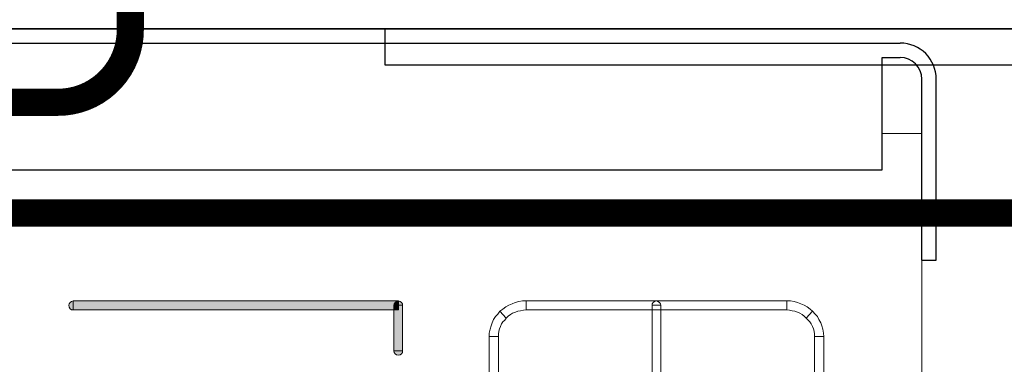
# Model space of a CAD drawing. Extents: x 20892 to 22657, y 18879 to 19836.
# Drawn here: x 22309 to 22364, y 19625 to 19644 of the extents above; entities that cross this region are included whole.
import ezdxf

# ---------------------------------------------------------------- set-up
doc = ezdxf.new("R2010")
doc.units = 0
doc.header["$MEASUREMENT"] = 0
doc.layers.get('0').update_dxf_attribs({"linetype": 'CONTINUOUS'})
doc.layers.add('Кабели', color=7, linetype='CONTINUOUS')

msp = doc.modelspace()

# ---------------------------------------------------------------- hatches: boundary and pattern name
h = msp.add_hatch(color=252)
h.dxf.hatch_style = 1
h.paths.add_polyline_path([(22263.496, 19627.754), (22263.496, 19627.862), (22263.496, 19627.943), (22263.442, 19628.025), (22263.361, 19628.079), (22263.252, 19628.106), (22263.252, 19627.619), (22263.361, 19627.619), (22263.442, 19627.673)])
h.paths.add_polyline_path([(22313.811, 19623.883), (22313.811, 19624.154), (22312.187, 19624.154), (22312.187, 19623.694), (22313.243, 19623.694), (22312.296, 19621.772), (22312.702, 19621.583)])
h.paths.add_polyline_path([(22312.241, 19628.106), (22312.16, 19628.079), (22312.079, 19628.025), (22312.025, 19627.943), (22311.998, 19627.862), (22312.025, 19627.754), (22312.079, 19627.673), (22312.16, 19627.619), (22312.241, 19627.619)])
h.paths.add_polyline_path([(22330.24, 19628.106), (22312.241, 19628.106), (22312.241, 19627.619), (22330.24, 19627.619)])
h.paths.add_polyline_path([(22323.771, 19622.693), (22323.663, 19622.828), (22323.528, 19622.963), (22323.636, 19623.099), (22323.69, 19623.207), (22323.744, 19623.342), (22323.744, 19623.477), (22323.717, 19623.64), (22323.663, 19623.829), (22323.555, 19623.965), (22323.392, 19624.073), (22323.203, 19624.154), (22323.014, 19624.181), (22322.797, 19624.154), (22322.608, 19624.073), (22322.445, 19623.965), (22322.337, 19623.829), (22322.283, 19623.667), (22322.256, 19623.477), (22322.256, 19623.342), (22322.31, 19623.207), (22322.364, 19623.072), (22322.472, 19622.963), (22322.31, 19622.828), (22322.229, 19622.666), (22322.147, 19622.503), (22322.12, 19622.314), (22322.147, 19622.205), (22322.147, 19622.097), (22322.202, 19621.989), (22322.229, 19621.908), (22322.283, 19621.826), (22322.364, 19621.745), (22322.445, 19621.691), (22322.526, 19621.637), (22322.608, 19621.583), (22322.743, 19621.556), (22322.851, 19621.556), (22323.014, 19621.529), (22323.149, 19621.556), (22323.257, 19621.556), (22323.365, 19621.583), (22323.474, 19621.637), (22323.555, 19621.691), (22323.636, 19621.745), (22323.717, 19621.826), (22323.771, 19621.908), (22323.798, 19622.016), (22323.853, 19622.097), (22323.853, 19622.205), (22323.88, 19622.314), (22323.853, 19622.503)])
h.paths.add_polyline_path([(22323.338, 19622.557), (22323.365, 19622.476), (22323.392, 19622.422), (22323.392, 19622.341), (22323.392, 19622.26), (22323.365, 19622.205), (22323.338, 19622.151), (22323.284, 19622.097), (22323.23, 19622.043), (22323.176, 19622.016), (22323.095, 19621.989), (22322.987, 19621.989), (22322.905, 19621.989), (22322.824, 19622.016), (22322.77, 19622.043), (22322.716, 19622.097), (22322.662, 19622.151), (22322.635, 19622.205), (22322.608, 19622.287), (22322.608, 19622.341), (22322.608, 19622.422), (22322.635, 19622.476), (22322.662, 19622.557), (22322.716, 19622.611), (22322.77, 19622.638), (22322.851, 19622.693), (22322.932, 19622.693), (22323.014, 19622.72), (22323.095, 19622.693), (22323.149, 19622.693), (22323.23, 19622.638), (22323.284, 19622.611)], flags=16)
h.paths.add_polyline_path([(22323.095, 19623.18), (22322.987, 19623.153), (22322.878, 19623.18), (22322.797, 19623.234), (22322.743, 19623.315), (22322.716, 19623.423), (22322.743, 19623.532), (22322.797, 19623.64), (22322.878, 19623.694), (22322.987, 19623.721), (22323.095, 19623.694), (22323.203, 19623.64), (22323.257, 19623.559), (22323.284, 19623.45), (22323.257, 19623.315), (22323.203, 19623.234)], flags=16)
h.paths.add_polyline_path([(22330.457, 19627.713), (22330.43, 19627.673), (22330.348, 19627.619), (22330.24, 19627.619), (22329.969, 19627.619), (22329.969, 19625.345), (22330.457, 19625.345)])
h.paths.add_polyline_path([(22330.457, 19625.264), (22330.457, 19625.345), (22329.969, 19625.345), (22329.997, 19625.264), (22330.051, 19625.183), (22330.132, 19625.129), (22330.213, 19625.101), (22330.321, 19625.129), (22330.403, 19625.183)])
h.paths.add_polyline_path([(22330.24, 19627.862), (22329.969, 19627.862), (22329.969, 19627.619), (22330.24, 19627.619)], flags=17)
h.paths.add_polyline_path([(22330.457, 19627.862), (22330.24, 19627.862), (22330.24, 19627.619), (22330.348, 19627.619), (22330.43, 19627.673), (22330.457, 19627.713)])
h.paths.add_polyline_path([(22330.457, 19627.943), (22330.403, 19628.025), (22330.321, 19628.079), (22330.24, 19628.099), (22330.24, 19627.862), (22330.457, 19627.862)])
h.paths.add_polyline_path([(22330.24, 19628.099), (22330.213, 19628.106), (22330.132, 19628.079), (22330.051, 19628.025), (22329.997, 19627.943), (22329.969, 19627.862), (22330.24, 19627.862)], flags=17)
h = msp.add_hatch(color=252)
h.dxf.hatch_style = 1
h.paths.add_polyline_path([(22330.24, 19627.862), (22329.969, 19627.862), (22329.969, 19627.619), (22330.24, 19627.619)])
h.paths.add_polyline_path([(22330.24, 19628.099), (22330.213, 19628.106), (22330.132, 19628.079), (22330.051, 19628.025), (22329.997, 19627.943), (22329.969, 19627.862), (22330.24, 19627.862)])

# ---------------------------------------------------------------- linework, layer by layer
at = {"color": 252}
for p, q in [((22382.489, 19643.148), (21900.489, 19643.148)), ((21900.489, 19643.148), (22382.489, 19643.148)), ((22329.489, 19643.148), (22385.489, 19643.148)), ((22329.489, 19643.148), (22329.489, 19641.148)), ((21924.976, 19642.357), (22357.976, 19642.357)), ((22356.976, 19641.557), (22357.976, 19641.557)), ((22356.976, 19635.357), (22356.976, 19641.557)), ((22329.489, 19641.148), (22385.489, 19641.148)), ((22359.176, 19630.357), (22359.176, 19640.357)), ((22359.976, 19630.357), (22359.976, 19640.357)), ((21925.976, 19635.357), (22356.976, 19635.357)), ((22359.176, 19630.357), (22359.976, 19630.357))]:
    msp.add_line(p, q, dxfattribs=at)
at = {"color": 252, "lineweight": 0}
for p, q in [((22356.976, 19637.362), (22359.176, 19637.362)), ((22359.176, 19637.362), (22359.176, 19637.362)), ((22359.176, 19558.357), (22359.176, 19637.362)), ((22311.998, 19627.862), (22312.025, 19627.943)), ((22312.025, 19627.754), (22311.998, 19627.862)), ((22312.025, 19627.943), (22312.079, 19628.025)), ((22312.079, 19627.673), (22312.025, 19627.754)), ((22312.079, 19628.025), (22312.16, 19628.079)), ((22312.16, 19628.079), (22312.241, 19628.106)), ((22312.241, 19628.106), (22312.241, 19627.619)), ((22312.241, 19627.619), (22312.241, 19628.106)), ((22312.241, 19628.106), (22330.24, 19628.106)), ((22329.969, 19627.862), (22329.997, 19627.943)), ((22330.457, 19627.862), (22329.969, 19627.862)), ((22329.969, 19627.862), (22329.969, 19627.862)), ((22329.969, 19625.345), (22329.969, 19627.862)), ((22329.969, 19627.862), (22330.457, 19627.862)), ((22329.997, 19627.943), (22330.051, 19628.025)), ((22330.051, 19628.025), (22330.132, 19628.079)), ((22330.132, 19628.079), (22330.213, 19628.106)), ((22330.213, 19628.106), (22330.321, 19628.079)), ((22330.24, 19628.106), (22330.24, 19627.619)), ((22330.321, 19628.079), (22330.403, 19628.025)), ((22330.403, 19628.025), (22330.457, 19627.943)), ((22330.457, 19627.943), (22330.457, 19627.862)), ((22330.457, 19627.862), (22330.457, 19625.345)), ((22336.005, 19627.646), (22336.168, 19627.781)), ((22336.168, 19627.781), (22336.33, 19627.862)), ((22336.33, 19627.862), (22336.519, 19627.943)), ((22336.519, 19627.943), (22336.682, 19628.025)), ((22336.682, 19628.025), (22336.898, 19628.079)), ((22336.898, 19628.079), (22337.088, 19628.106)), ((22337.088, 19628.106), (22337.304, 19628.106)), ((22337.304, 19628.106), (22337.304, 19627.619)), ((22337.304, 19627.619), (22337.304, 19628.106)), ((22337.304, 19628.106), (22351.703, 19628.106)), ((22344.26, 19627.943), (22344.314, 19628.025)), ((22344.26, 19627.862), (22344.26, 19627.943)), ((22344.747, 19627.862), (22344.26, 19627.862)), ((22344.26, 19627.862), (22344.26, 19627.862)), ((22344.26, 19567.857), (22344.26, 19627.862)), ((22344.26, 19627.862), (22344.747, 19627.862)), ((22344.314, 19628.025), (22344.396, 19628.079)), ((22344.396, 19628.079), (22344.504, 19628.106)), ((22344.504, 19628.106), (22344.585, 19628.079)), ((22344.585, 19628.079), (22344.666, 19628.025)), ((22344.666, 19628.025), (22344.72, 19627.943)), ((22344.72, 19627.943), (22344.747, 19627.862)), ((22344.747, 19627.862), (22344.747, 19567.857)), ((22351.703, 19628.106), (22351.703, 19627.619)), ((22351.703, 19627.619), (22351.703, 19628.106)), ((22351.703, 19628.106), (22351.92, 19628.106)), ((22351.92, 19628.106), (22352.109, 19628.079)), ((22352.109, 19628.079), (22352.299, 19628.025)), ((22352.299, 19628.025), (22352.488, 19627.943)), ((22352.488, 19627.943), (22352.678, 19627.862)), ((22352.678, 19627.862), (22352.84, 19627.781)), ((22352.84, 19627.781), (22353.002, 19627.646)), ((22312.16, 19627.619), (22312.079, 19627.673)), ((22312.241, 19627.619), (22312.16, 19627.619)), ((22312.241, 19627.619), (22312.241, 19627.619)), ((22330.24, 19627.619), (22312.241, 19627.619)), ((22330.24, 19627.619), (22330.24, 19627.619)), ((22335.491, 19627.077), (22335.599, 19627.24)), ((22335.599, 19627.24), (22335.734, 19627.375)), ((22335.734, 19627.375), (22335.843, 19627.537)), ((22335.843, 19627.537), (22336.005, 19627.646)), ((22335.843, 19627.537), (22336.195, 19627.158)), ((22336.195, 19627.158), (22335.843, 19627.537)), ((22336.303, 19627.267), (22336.195, 19627.158)), ((22336.438, 19627.348), (22336.303, 19627.267)), ((22336.546, 19627.429), (22336.438, 19627.348)), ((22336.709, 19627.483), (22336.546, 19627.429)), ((22336.844, 19627.537), (22336.709, 19627.483)), ((22336.98, 19627.564), (22336.844, 19627.537)), ((22337.142, 19627.591), (22336.98, 19627.564)), ((22337.304, 19627.619), (22337.142, 19627.591)), ((22337.304, 19627.619), (22337.304, 19627.619)), ((22351.703, 19627.619), (22337.304, 19627.619)), ((22351.703, 19627.619), (22351.703, 19627.619)), ((22351.866, 19627.591), (22351.703, 19627.619)), ((22352.001, 19627.564), (22351.866, 19627.591)), ((22352.163, 19627.537), (22352.001, 19627.564)), ((22352.299, 19627.483), (22352.163, 19627.537)), ((22352.434, 19627.429), (22352.299, 19627.483)), ((22352.569, 19627.348), (22352.434, 19627.429)), ((22352.678, 19627.267), (22352.569, 19627.348)), ((22352.786, 19627.158), (22352.678, 19627.267)), ((22353.138, 19627.537), (22352.786, 19627.158)), ((22352.786, 19627.158), (22353.138, 19627.537)), ((22353.002, 19627.646), (22353.138, 19627.537)), ((22353.138, 19627.537), (22353.273, 19627.375)), ((22353.273, 19627.375), (22353.408, 19627.24)), ((22353.408, 19627.24), (22353.49, 19627.077)), ((22335.301, 19626.536), (22335.356, 19626.725)), ((22335.356, 19626.725), (22335.41, 19626.888)), ((22335.41, 19626.888), (22335.491, 19627.077)), ((22335.87, 19626.698), (22335.816, 19626.563)), ((22335.924, 19626.834), (22335.87, 19626.698)), ((22336.005, 19626.942), (22335.924, 19626.834)), ((22336.113, 19627.05), (22336.005, 19626.942)), ((22336.195, 19627.158), (22336.113, 19627.05)), ((22336.195, 19627.158), (22336.195, 19627.158)), ((22352.786, 19627.158), (22352.786, 19627.158)), ((22352.894, 19627.05), (22352.786, 19627.158)), ((22352.975, 19626.942), (22352.894, 19627.05)), ((22353.057, 19626.834), (22352.975, 19626.942)), ((22353.138, 19626.698), (22353.057, 19626.834)), ((22353.192, 19626.563), (22353.138, 19626.698)), ((22353.49, 19627.077), (22353.598, 19626.888)), ((22353.598, 19626.888), (22353.652, 19626.725)), ((22353.652, 19626.725), (22353.706, 19626.536)), ((22335.247, 19626.319), (22335.301, 19626.536)), ((22335.247, 19626.13), (22335.247, 19626.319)), ((22335.247, 19569.59), (22335.247, 19626.13)), ((22335.247, 19626.13), (22335.762, 19626.13)), ((22335.762, 19626.13), (22335.247, 19626.13)), ((22335.789, 19626.428), (22335.762, 19626.265)), ((22335.762, 19626.265), (22335.762, 19626.13)), ((22335.762, 19626.13), (22335.762, 19569.59)), ((22335.762, 19626.13), (22335.762, 19626.13)), ((22335.816, 19626.563), (22335.789, 19626.428)), ((22353.219, 19626.428), (22353.192, 19626.563)), ((22353.246, 19626.265), (22353.219, 19626.428)), ((22353.246, 19626.13), (22353.246, 19626.265)), ((22353.76, 19626.13), (22353.246, 19626.13)), ((22353.246, 19626.13), (22353.246, 19626.13)), ((22353.246, 19569.59), (22353.246, 19626.13)), ((22353.246, 19626.13), (22353.76, 19626.13)), ((22353.706, 19626.536), (22353.733, 19626.319)), ((22353.733, 19626.319), (22353.76, 19626.13)), ((22353.76, 19626.13), (22353.76, 19569.59)), ((22330.457, 19625.345), (22329.969, 19625.345)), ((22329.969, 19625.345), (22329.969, 19625.345)), ((22329.997, 19625.264), (22329.969, 19625.345)), ((22329.969, 19625.345), (22330.457, 19625.345)), ((22330.051, 19625.183), (22329.997, 19625.264)), ((22330.132, 19625.129), (22330.051, 19625.183)), ((22330.213, 19625.101), (22330.132, 19625.129)), ((22330.321, 19625.129), (22330.213, 19625.101)), ((22330.403, 19625.183), (22330.321, 19625.129)), ((22330.457, 19625.264), (22330.403, 19625.183)), ((22330.457, 19625.345), (22330.457, 19625.264)), ((22330.457, 19625.345), (22330.457, 19625.345))]:
    msp.add_line(p, q, dxfattribs=at)
at = {"color": 252}
for radius in [2, 1.2]:
    msp.add_arc((22357.976, 19640.357), radius, 0, 90, dxfattribs=at)
at = {"layer": 'Кабели', "color": 6}
msp.add_lwpolyline([(22204.475, 19495.085, 1.5, 1.5, 0), (22204.475, 19508.056, 1.5, 1.5, 0.414214), (22200.475, 19512.056, 1.5, 1.5, 0), (22166.471, 19512.056, 1.5, 1.5, -0.414214), (22162.471, 19516.056, 1.5, 1.5, 0), (22162.471, 19635.084, 1.5, 1.5, -0.414214), (22166.471, 19639.084, 1.5, 1.5, 0), (22194.854, 19639.084, 1.5, 1.5, 0), (22311.404, 19639.084, 1.5, 1.5, 0.414214), (22315.404, 19643.084, 1.5, 1.5, 0), (22315.404, 19696.937, 1.5, 1.5, 0.414214), (22311.404, 19700.937, 1.5, 1.5, 0), (22238.965, 19700.937, 1.5, 1.5, 0.414214), (22234.965, 19696.937, 1.5, 1.5, 0), (22234.965, 19672.509, 0, 0, 0)], format="xyseb", dxfattribs=at)
at = {"layer": 'Кабели', "color": 3, "const_width": 1.5}
msp.add_lwpolyline([(22175.152, 19611.539), (22175.152, 19628.962, -0.414214), (22179.152, 19632.962), (22450.105, 19632.962)], format="xyb", dxfattribs=at)

doc.saveas('drawing.dxf')
